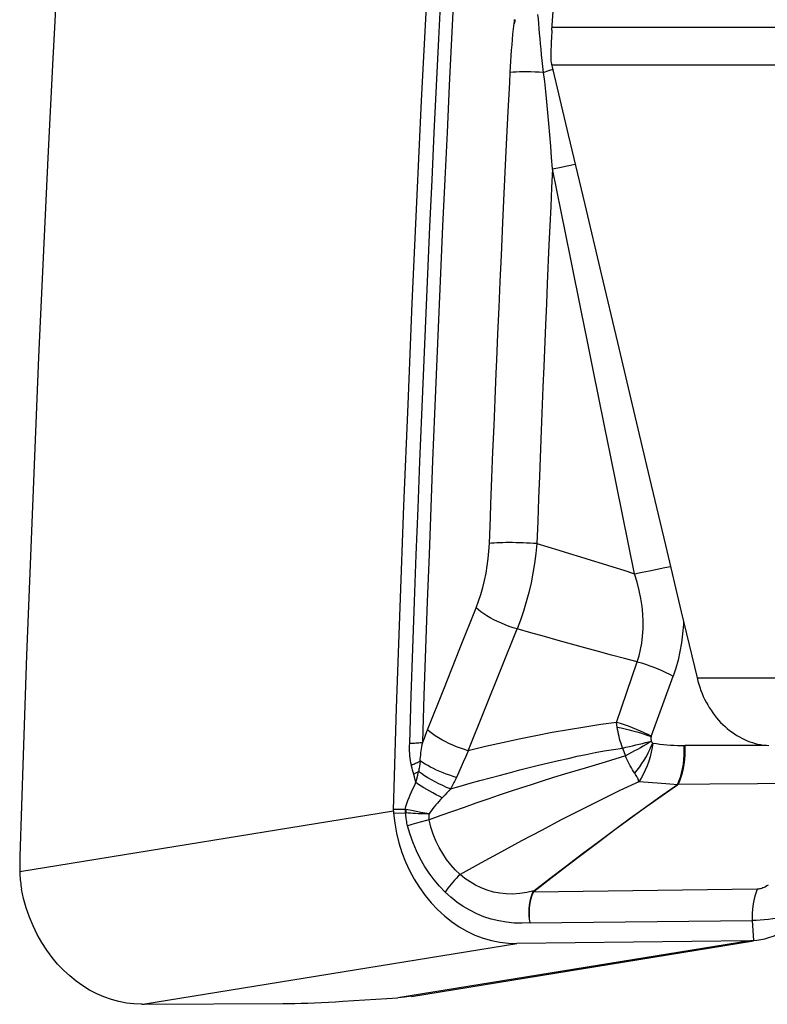
# Model space of a CAD drawing. Units: millimetres. Extents: x 0 to 594, y 0 to 420.
# Drawn here: x 176 to 180, y 139 to 145 of the extents above; entities that cross this region are included whole.
import ezdxf

# ---------------------------------------------------------------- set-up
doc = ezdxf.new("R2010")
doc.units = ezdxf.units.MM
doc.header["$LTSCALE"] = 32.67
doc.layers.add('607088417-000_CL', color=7, linetype='CONTINUOUS')
doc.layers.add('607088500-000_CL', color=7, linetype='CONTINUOUS')

msp = doc.modelspace()

# ---------------------------------------------------------------- linework, layer by layer
at = {"layer": '607088417-000_CL', "color": 9, "linetype": 'CONTINUOUS'}
for p, q in [((178.4048, 145.0233), (178.3985, 144.9998)), ((178.3986, 145.0005), (178.4003, 145.0135)), ((178.373, 144.6596), (178.3759, 144.7175)), ((178.3647, 144.4912), (178.373, 144.6596)), ((178.3572, 144.3397), (178.3647, 144.4912)), ((178.3495, 144.18), (178.3572, 144.3397)), ((178.3417, 144.0157), (178.3495, 144.18)), ((178.6203, 144.1588), (178.6625, 144.1671)), ((178.6625, 144.1671), (178.7058, 144.1759)), ((178.7058, 144.1759), (178.7526, 144.1856)), ((178.3339, 143.8481), (178.3417, 144.0157)), ((178.325, 143.6568), (178.3339, 143.8481)), ((178.3182, 143.5056), (178.325, 143.6568)), ((178.3114, 143.3538), (178.3182, 143.5056)), ((178.3048, 143.2018), (178.3114, 143.3538)), ((178.2982, 143.0494), (178.3048, 143.2018)), ((178.2949, 142.9731), (178.2982, 143.0494)), ((178.2885, 142.8212), (178.2949, 142.9731)), ((178.2822, 142.6697), (178.2885, 142.8212)), ((178.276, 142.5181), (178.2822, 142.6697)), ((178.2699, 142.3663), (178.276, 142.5181)), ((178.2639, 142.2145), (178.2699, 142.3663)), ((178.2609, 142.1386), (178.2639, 142.2145)), ((178.255, 141.9867), (178.2609, 142.1386)), ((179.0971, 141.8111), (179.14, 141.8196)), ((179.14, 141.8196), (179.1841, 141.8285)), ((179.1841, 141.8285), (179.2282, 141.8377)), ((179.2282, 141.8377), (179.2716, 141.8468)), ((179.2716, 141.8468), (179.3049, 141.854)), ((178.1331, 140.785), (178.4157, 141.4911)), ((178.9926, 140.9489), (179.1122, 141.3009)), ((179.1927, 140.8677), (179.3197, 141.2175)), ((178.9965, 140.9215), (178.9926, 140.9489)), ((177.8875, 140.8818), (177.8969, 140.9057)), ((177.8689, 140.8337), (177.8782, 140.8577)), ((177.8782, 140.8577), (177.8875, 140.8818)), ((178.1331, 140.785), (178.1183, 140.7517)), ((179.0273, 140.8001), (179.0434, 140.7558)), ((179.8609, 140.8162), (179.39, 140.816)), ((178.1031, 140.7178), (178.0716, 140.6481)), ((178.1183, 140.7517), (178.1031, 140.7178)), ((177.8101, 140.6727), (177.8072, 140.6841)), ((177.8428, 140.657), (177.8444, 140.6641)), ((177.8206, 140.6337), (177.8146, 140.6558)), ((177.8252, 140.6169), (177.8206, 140.6337)), ((177.8296, 140.5998), (177.8252, 140.6169)), ((177.8296, 140.5998), (177.8329, 140.6139)), ((177.8329, 140.6139), (177.8395, 140.6426)), ((177.8395, 140.6426), (177.8428, 140.657)), ((178.0195, 140.552), (178.0091, 140.5406)), ((178.0297, 140.5634), (178.0195, 140.552)), ((179.533, 140.5908), (179.3491, 140.5892)), ((179.8091, 140.5935), (179.533, 140.5908)), ((180.1773, 140.5972), (179.8091, 140.5935)), ((178.0091, 140.5406), (177.9984, 140.5291)), ((177.6985, 140.4339), (175.5334, 140.0823)), ((177.7669, 140.4448), (177.6985, 140.4439)), ((177.7669, 140.4448), (177.772, 140.444)), ((177.8139, 140.4359), (177.7723, 140.444)), ((177.8587, 140.4273), (177.8139, 140.4359)), ((177.699, 140.4237), (177.7669, 140.4245)), ((177.8619, 140.3725), (177.8336, 140.3647)), ((177.9052, 140.4185), (177.8587, 140.4273)), ((177.8336, 140.3647), (177.8066, 140.3571)), ((179.8081, 139.9822), (178.5104, 139.9648)), ((178.5104, 139.9649), (178.5067, 139.9647)), ((178.5146, 139.9696), (178.512, 139.9725)), ((178.491, 139.7874), (179.7785, 139.8001)), ((179.7785, 139.8001), (179.785, 139.6844)), ((176.2473, 139.3148), (178.4149, 139.6668)), ((179.7652, 139.6836), (177.7243, 139.3522))]:
    msp.add_line(p, q, dxfattribs=at)
at = {"layer": '607088417-000_CL', "color": 7, "linetype": 'CONTINUOUS'}
for p, q in [((178.0843, 141.3772), (178.1781, 141.6129)), ((177.9906, 141.1414), (178.0843, 141.3772)), ((177.897, 140.9057), (177.9906, 141.1414)), ((179.8174, 139.6881), (179.8196, 139.6885)), ((177.803, 139.361), (179.7852, 139.6829)), ((179.7674, 139.6836), (178.4149, 139.6668)), ((177.4055, 139.3322), (177.7243, 139.3522)), ((176.2405, 139.3148), (176.2385, 139.3148)), ((176.2405, 139.3148), (176.2558, 139.3149)), ((176.2558, 139.3149), (177.0572, 139.3192))]:
    msp.add_line(p, q, dxfattribs=at)
for points in [[(177.6985, 140.4428), (177.7175, 141.0308), (177.738, 141.6178), (177.76, 142.2049), (177.7835, 142.792), (177.8084, 143.3791), (177.8348, 143.9663), (177.8626, 144.5535), (177.8919, 145.1407), (177.9227, 145.728)], [(175.7552, 145.376), (175.7249, 144.7988), (175.6961, 144.2216), (175.6686, 143.6445), (175.6426, 143.0674), (175.618, 142.4903), (175.5949, 141.9132), (175.5731, 141.3362), (175.5528, 140.7593), (175.5335, 140.1713)], [(177.6985, 140.4428), (177.6984, 140.4417), (177.6984, 140.4406), (177.6984, 140.4394), (177.6984, 140.4383), (177.6984, 140.4372), (177.6984, 140.4361), (177.6984, 140.4349), (177.6985, 140.4338)], [(177.6985, 140.4338), (177.6985, 140.4327), (177.6985, 140.4316), (177.6986, 140.4304), (177.6986, 140.4293), (177.6987, 140.4282), (177.6988, 140.4271), (177.6988, 140.4259), (177.6989, 140.4248), (177.699, 140.4237)], [(177.699, 140.4237), (177.7062, 140.365), (177.7168, 140.3075), (177.7307, 140.2512), (177.7482, 140.1958), (177.769, 140.1417), (177.7928, 140.0896), (177.8197, 140.0395), (177.8497, 139.9915), (177.8821, 139.9462), (177.9172, 139.9037), (177.9549, 139.8639), (177.9945, 139.8274), (178.0361, 139.7943), (178.0797, 139.7646), (178.1247, 139.7387), (178.171, 139.7166), (178.2187, 139.6983), (178.267, 139.6842), (178.3157, 139.6743), (178.365, 139.6685), (178.4149, 139.6668)], [(175.5335, 140.1713), (175.5333, 140.1602), (175.5331, 140.1491), (175.533, 140.138), (175.5329, 140.1269), (175.5329, 140.1157), (175.533, 140.1046), (175.5332, 140.0934), (175.5334, 140.0823)], [(175.5334, 140.0823), (175.5338, 140.0711), (175.5344, 140.0598), (175.5351, 140.0486), (175.5361, 140.0374), (175.5373, 140.0263), (175.5386, 140.0151), (175.5402, 140.0041), (175.5419, 139.993), (175.5439, 139.982)], [(176.2385, 139.3148), (176.1952, 139.3166), (176.1516, 139.3217), (176.108, 139.3302), (176.0645, 139.342), (176.0213, 139.3573), (175.9791, 139.3757), (175.938, 139.3972), (175.8983, 139.4216), (175.8597, 139.449), (175.8226, 139.4792), (175.787, 139.5122), (175.7529, 139.5481), (175.7205, 139.5867), (175.69, 139.628), (175.6613, 139.6722), (175.6346, 139.7194), (175.6104, 139.7692), (175.589, 139.8208), (175.5709, 139.8734), (175.5558, 139.9273), (175.5439, 139.982)], [(179.8182, 139.6879), (179.8276, 139.6896), (179.8507, 139.6946), (179.8748, 139.7012), (179.8998, 139.7092), (179.9255, 139.7186), (179.9517, 139.7292), (179.9784, 139.7411), (180.0053, 139.7544)], [(179.785, 139.6838), (179.8057, 139.686), (179.8182, 139.6879)], [(179.7674, 139.6836), (179.7696, 139.6836), (179.7718, 139.6837), (179.774, 139.6838), (179.7762, 139.6839), (179.7784, 139.684), (179.7806, 139.6841), (179.7828, 139.6842), (179.785, 139.6844)], [(177.8035, 139.3611), (177.7628, 139.3556), (177.7243, 139.3522)], [(177.0572, 139.3192), (177.0916, 139.3196), (177.1272, 139.3202), (177.1642, 139.3211), (177.2027, 139.3223), (177.2424, 139.3238), (177.2827, 139.3255), (177.3232, 139.3275), (177.3641, 139.3297), (177.4055, 139.3322)]]:
    msp.add_lwpolyline(points, dxfattribs=at)
at = {"layer": '607088417-000_CL', "color": 9, "linetype": 'CONTINUOUS'}
for points in [[(177.7933, 140.8281), (177.8025, 141.1033), (177.8119, 141.3773), (177.8217, 141.6501), (177.8317, 141.9211), (177.8419, 142.191), (177.8525, 142.4614), (177.8635, 142.7332), (177.8748, 143.0056), (177.8864, 143.278), (177.8983, 143.5504), (177.9106, 143.8227), (177.9232, 144.0951), (177.936, 144.3674), (177.9492, 144.6397), (177.9627, 144.9121), (177.9766, 145.1844), (177.9907, 145.4567), (178.0051, 145.729)], [(177.8689, 140.8337), (177.878, 141.1058), (177.8874, 141.3781), (177.8971, 141.6503), (177.9072, 141.9226), (177.9175, 142.1949), (177.9282, 142.4671), (177.9392, 142.739), (177.9504, 143.0108), (177.962, 143.2827), (177.974, 143.5546), (177.9862, 143.8265), (177.9987, 144.0983), (178.0116, 144.3701), (178.0247, 144.6417), (178.0382, 144.9134), (178.052, 145.1851), (178.0661, 145.4568), (178.0805, 145.7285)], [(178.5691, 144.7179), (178.5651, 144.7526), (178.5614, 144.7865), (178.5579, 144.8195), (178.5546, 144.8516), (178.5515, 144.8829), (178.5486, 144.9133), (178.5459, 144.943), (178.5435, 144.9719), (178.5412, 145.0001), (178.539, 145.0276), (178.5369, 145.0543)], [(178.3759, 144.7175), (178.3777, 144.7503), (178.3796, 144.7826), (178.3817, 144.8147), (178.3839, 144.8463), (178.3864, 144.8775), (178.3891, 144.9086), (178.392, 144.9394), (178.3952, 144.9701), (178.3986, 145.0005)], [(178.4003, 145.0135), (178.4006, 145.0161), (178.4008, 145.0186), (178.4011, 145.0212), (178.4013, 145.0237)], [(178.5691, 144.7179), (178.5443, 144.719), (178.5198, 144.7198), (178.4959, 144.7203), (178.4727, 144.7205), (178.4505, 144.7205), (178.4296, 144.7201), (178.41, 144.7195), (178.3921, 144.7186), (178.376, 144.7175)], [(178.5691, 144.7179), (178.5875, 144.7241), (178.6058, 144.7305), (178.624, 144.7369)], [(178.6204, 144.1588), (178.6157, 144.2247), (178.6108, 144.2905), (178.6056, 144.356), (178.6001, 144.4206), (178.5943, 144.4841), (178.5884, 144.5464), (178.5822, 144.6069), (178.5758, 144.6645), (178.5691, 144.7179)], [(178.6204, 144.1588), (178.6159, 144.0494), (178.6109, 143.9395), (178.6056, 143.8291), (178.6005, 143.7187)], [(178.727, 143.6341), (178.6979, 143.7772), (178.6706, 143.9119), (178.6203, 144.1588)], [(178.6005, 143.7187), (178.5909, 143.4935), (178.5858, 143.375), (178.5808, 143.2535)], [(178.8552, 143.0034), (178.8217, 143.1681), (178.7892, 143.3282), (178.727, 143.6341)], [(178.5808, 143.2535), (178.5707, 143.0122), (178.5659, 142.8923), (178.5559, 142.6408)], [(178.9926, 142.3265), (178.9579, 142.4976), (178.9233, 142.6681), (178.8552, 143.0034)], [(178.5559, 142.6408), (178.5456, 142.3776), (178.5406, 142.2471), (178.5356, 142.1164), (178.5309, 141.9857)], [(179.0971, 141.8111), (179.0622, 141.9835), (178.9926, 142.3265)], [(178.1781, 141.6129), (178.1924, 141.6512), (178.2054, 141.6905), (178.2169, 141.7306), (178.227, 141.7718), (178.2357, 141.8139), (178.2429, 141.8565), (178.2485, 141.8994), (178.2525, 141.9428), (178.255, 141.9867)], [(178.5309, 141.9857), (178.5113, 141.987), (178.4913, 141.9882), (178.471, 141.9893), (178.4505, 141.9901), (178.43, 141.9908), (178.4097, 141.9912), (178.3896, 141.9915), (178.3699, 141.9916), (178.3508, 141.9915), (178.3324, 141.9911), (178.3148, 141.9906), (178.2982, 141.9899), (178.2826, 141.989), (178.2682, 141.9879), (178.2551, 141.9867)], [(178.5309, 141.9856), (178.525, 141.9283), (178.5173, 141.8711), (178.5078, 141.8143), (178.4965, 141.758), (178.4836, 141.7024), (178.4689, 141.6477), (178.4527, 141.5942), (178.4349, 141.542), (178.4157, 141.4912)], [(178.5309, 141.9857), (178.5943, 141.9667), (178.6574, 141.9477), (178.7203, 141.9286), (178.7829, 141.9096), (178.8452, 141.8905), (178.908, 141.871), (178.9713, 141.8512), (179.0345, 141.8312), (179.0972, 141.8111)], [(179.1122, 141.3009), (179.123, 141.3351), (179.1318, 141.3711), (179.1386, 141.409), (179.1434, 141.449), (179.1461, 141.4909), (179.1464, 141.5338), (179.1444, 141.5771), (179.14, 141.6214), (179.1331, 141.6669), (179.1236, 141.7139), (179.1116, 141.7619), (179.0971, 141.8111)], [(178.4157, 141.4911), (178.3929, 141.4982), (178.37, 141.5061), (178.3471, 141.5147), (178.3246, 141.5241), (178.3024, 141.5341), (178.281, 141.5447), (178.2605, 141.5556), (178.2411, 141.5669), (178.223, 141.5783), (178.2064, 141.5899), (178.1914, 141.6014), (178.1781, 141.6129)], [(179.38, 141.5378), (179.3794, 141.5177), (179.3751, 141.4636), (179.3684, 141.4107), (179.3594, 141.3596), (179.3484, 141.3105), (179.3352, 141.2631), (179.3197, 141.2175)], [(179.1122, 141.3009), (179.0391, 141.32), (178.9637, 141.3398), (178.8867, 141.3603), (178.8092, 141.3812), (178.7313, 141.4026), (178.653, 141.4244), (178.5743, 141.4464), (178.4953, 141.4686), (178.4157, 141.4911)], [(179.1122, 141.3009), (179.1362, 141.294), (179.1604, 141.2864), (179.1846, 141.2781), (179.2086, 141.2692), (179.2322, 141.2597), (179.2553, 141.2497), (179.2777, 141.2393), (179.2992, 141.2285), (179.3197, 141.2175)], [(178.9926, 140.9489), (178.9016, 140.9362), (178.8083, 140.922), (178.7137, 140.9065), (178.6191, 140.8897), (178.5245, 140.8717), (178.4286, 140.8522), (178.3314, 140.8313), (178.2331, 140.8089), (178.1331, 140.785)], [(179.1927, 140.8677), (179.1729, 140.8783), (179.1521, 140.8887), (179.1306, 140.8988), (179.1083, 140.9085), (179.0855, 140.9177), (179.0624, 140.9264), (179.0391, 140.9346), (179.0158, 140.9421), (178.9926, 140.9489)], [(178.1331, 140.785), (178.1106, 140.792), (178.0878, 140.7998), (178.0651, 140.8085), (178.0427, 140.8178), (178.0206, 140.8277), (177.9993, 140.8382), (177.9789, 140.849), (177.9596, 140.8602), (177.9416, 140.8716), (177.925, 140.883), (177.9101, 140.8944), (177.897, 140.9057)], [(178.9965, 140.9215), (179.0195, 140.917), (179.0422, 140.912), (179.0648, 140.9066), (179.0872, 140.9008), (179.1095, 140.8946), (179.1313, 140.8881), (179.1526, 140.8813), (179.1735, 140.8742), (179.1939, 140.8668)], [(179.0273, 140.8001), (179.0225, 140.813), (179.0181, 140.8262), (179.0139, 140.8396), (179.0102, 140.8531), (179.0068, 140.8668), (179.0037, 140.8805), (179.001, 140.8943), (178.9986, 140.9079), (178.9965, 140.9215)], [(177.7933, 140.8281), (177.8027, 140.8285), (177.812, 140.829), (177.821, 140.8295), (177.8298, 140.8301), (177.8383, 140.8307), (177.8464, 140.8314), (177.8543, 140.8321), (177.8618, 140.8328), (177.869, 140.8336)], [(177.8544, 140.7256), (177.8548, 140.7367), (177.8557, 140.7482), (177.8569, 140.7599), (177.8583, 140.7718), (177.8601, 140.7838), (177.862, 140.7961), (177.8641, 140.8085), (177.8665, 140.821), (177.869, 140.8336)], [(179.0273, 140.8001), (179.0468, 140.8047), (179.0663, 140.8093), (179.0855, 140.8139), (179.1046, 140.8186), (179.1233, 140.8232), (179.1417, 140.8278), (179.1595, 140.8324), (179.1767, 140.8368), (179.1934, 140.8412)], [(179.1934, 140.8412), (179.1786, 140.8316), (179.1633, 140.8219), (179.1473, 140.8122), (179.1308, 140.8025), (179.1139, 140.7929), (179.0966, 140.7834), (179.079, 140.774), (179.0613, 140.7648), (179.0434, 140.7558)], [(179.0978, 140.6541), (179.1124, 140.6722), (179.1264, 140.6913), (179.1397, 140.711), (179.1527, 140.731), (179.1649, 140.7512), (179.1756, 140.7719), (179.185, 140.7923), (179.1937, 140.8116), (179.2021, 140.8292)], [(179.2021, 140.8292), (179.1984, 140.8034), (179.1933, 140.7771), (179.1868, 140.7505), (179.1787, 140.7237), (179.1691, 140.6971), (179.1584, 140.6718), (179.1467, 140.6481), (179.1343, 140.6259), (179.121, 140.6055)], [(179.1927, 140.8677), (179.1924, 140.8667), (179.1922, 140.8652), (179.1919, 140.8634), (179.1918, 140.8611), (179.1916, 140.8584), (179.1916, 140.8558), (179.1916, 140.8534), (179.1918, 140.8512), (179.192, 140.8489), (179.1924, 140.8464), (179.1928, 140.8438), (179.1934, 140.8412)], [(179.2021, 140.8292), (179.201, 140.8303), (179.1999, 140.8315), (179.1989, 140.8327), (179.1978, 140.8341), (179.1968, 140.8355), (179.1959, 140.8369), (179.195, 140.8383), (179.1941, 140.8397), (179.1934, 140.8412)], [(179.2021, 140.8292), (179.2229, 140.8261), (179.2436, 140.8234), (179.2641, 140.8211), (179.2846, 140.8193), (179.305, 140.8178), (179.3251, 140.8168), (179.3449, 140.8161), (179.3646, 140.8158), (179.39, 140.816)], [(177.8029, 140.7016), (177.8002, 140.7144), (177.7979, 140.7275), (177.7961, 140.7409), (177.7947, 140.7546), (177.7937, 140.7686), (177.7931, 140.783), (177.7928, 140.7977), (177.7929, 140.8127), (177.7933, 140.8281)], [(178.0297, 140.5634), (178.0863, 140.5798), (178.143, 140.596), (178.2003, 140.612), (178.2591, 140.6281), (178.3189, 140.6441), (178.3773, 140.6594), (178.4326, 140.6737), (178.4863, 140.6873), (178.5408, 140.7007), (178.5975, 140.7144), (178.655, 140.728), (178.7111, 140.7408), (178.7645, 140.7527), (178.8163, 140.7638), (178.8683, 140.7741), (178.9212, 140.7836), (178.9743, 140.7922), (179.0273, 140.8001)], [(179.3448, 140.5873), (179.354, 140.6084), (179.3622, 140.6312), (179.3692, 140.6553), (179.375, 140.6805), (179.3795, 140.7067), (179.3827, 140.7335), (179.3845, 140.7609), (179.3849, 140.7884), (179.384, 140.816)], [(179.3491, 140.5892), (179.3584, 140.6103), (179.3667, 140.6329), (179.3738, 140.6568), (179.3797, 140.6818), (179.3844, 140.7078), (179.3878, 140.7344), (179.3898, 140.7615), (179.3906, 140.7887), (179.39, 140.816)], [(177.8029, 140.7016), (177.8091, 140.7042), (177.8151, 140.7068), (177.8211, 140.7094), (177.827, 140.7121), (177.8327, 140.7148), (177.8383, 140.7174), (177.8438, 140.7201), (177.8492, 140.7229), (177.8544, 140.7256)], [(177.8544, 140.7256), (177.8534, 140.7186), (177.8524, 140.7116), (177.8514, 140.7047), (177.8503, 140.6978), (177.8492, 140.6909), (177.8481, 140.6842), (177.8469, 140.6774), (177.8456, 140.6708), (177.8444, 140.6641)], [(178.0636, 140.6303), (178.0443, 140.6361), (178.025, 140.6425), (178.0056, 140.6494), (177.9865, 140.6568), (177.9676, 140.6645), (177.9491, 140.6727), (177.9312, 140.6811), (177.914, 140.6898), (177.8976, 140.6986), (177.8822, 140.7076), (177.8677, 140.7166), (177.8544, 140.7256)], [(179.0434, 140.7558), (178.9265, 140.7194), (178.8676, 140.7012), (178.8094, 140.6837), (178.7513, 140.6665), (178.691, 140.6485), (178.6271, 140.6288), (178.5614, 140.6084), (178.4969, 140.5878), (178.4355, 140.5679), (178.3752, 140.548), (178.3126, 140.527), (178.2456, 140.5042), (178.1765, 140.4803), (178.1081, 140.4564), (178.0409, 140.4326), (177.9736, 140.4085), (177.9055, 140.384)], [(179.0978, 140.6541), (179.0911, 140.6642), (179.0845, 140.6747), (179.0781, 140.6856), (179.0717, 140.6968), (179.0654, 140.7081), (179.0594, 140.7197), (179.0537, 140.7316), (179.0484, 140.7436), (179.0434, 140.7558)], [(177.8072, 140.6841), (177.8043, 140.6957), (177.8029, 140.7016)], [(177.8146, 140.6558), (177.8131, 140.6613), (177.8116, 140.667), (177.8101, 140.6727)], [(177.8161, 140.6502), (177.8194, 140.6517), (177.8226, 140.6533), (177.8258, 140.6548), (177.829, 140.6564), (177.8321, 140.6579), (177.8353, 140.6595), (177.8383, 140.661), (177.8414, 140.6626), (177.8444, 140.6641)], [(178.0297, 140.5634), (178.0074, 140.5726), (177.985, 140.5826), (177.9627, 140.5933), (177.9408, 140.6044), (177.9195, 140.616), (177.899, 140.6279), (177.8795, 140.64), (177.8613, 140.6521), (177.8444, 140.6641)], [(178.0716, 140.6481), (178.06, 140.6226), (178.0565, 140.615), (178.0528, 140.6074), (178.0491, 140.5999), (178.0454, 140.5925), (178.0416, 140.5851), (178.0377, 140.5778), (178.0337, 140.5706), (178.0297, 140.5634)], [(179.121, 140.6055), (179.012, 140.5539), (178.9, 140.4992), (178.7862, 140.4422), (178.6714, 140.3834), (178.5564, 140.3232), (178.4412, 140.2619), (178.3252, 140.1993), (178.2074, 140.1351), (178.0853, 140.0681)], [(179.121, 140.6055), (179.1201, 140.6102), (179.1187, 140.615), (179.1169, 140.62), (179.1146, 140.6251), (179.1118, 140.6306), (179.1088, 140.6362), (179.1054, 140.6419), (179.1018, 140.6479), (179.0978, 140.6541)], [(179.2536, 140.5953), (179.1764, 140.6011), (179.1491, 140.6033), (179.121, 140.6055)], [(177.7669, 140.4448), (177.7717, 140.4617), (177.777, 140.4786), (177.7828, 140.4957), (177.7893, 140.5129), (177.7963, 140.5301), (177.8038, 140.5474), (177.8119, 140.5648), (177.8205, 140.5823), (177.8296, 140.5998)], [(177.9819, 140.5118), (177.9639, 140.5208), (177.9459, 140.5302), (177.928, 140.5399), (177.9104, 140.5497), (177.893, 140.5597), (177.8762, 140.5698), (177.86, 140.5799), (177.8444, 140.5899), (177.8296, 140.5998)], [(178.512, 139.9725), (178.6084, 140.0465), (178.7026, 140.1185), (178.7958, 140.1893), (178.8887, 140.2593), (178.9815, 140.3283), (179.074, 140.3962), (179.1659, 140.4624), (179.2564, 140.5263), (179.3448, 140.5873)], [(179.3449, 140.5871), (179.2569, 140.5255), (179.1668, 140.4611), (179.0753, 140.3944), (178.983, 140.3262), (178.8905, 140.257), (178.7978, 140.1869), (178.7048, 140.1158), (178.6108, 140.0437), (178.5146, 139.9696)], [(179.3448, 140.5873), (179.3233, 140.5893), (179.3009, 140.5914), (179.2777, 140.5934), (179.2536, 140.5953)], [(179.3487, 140.5892), (179.3479, 140.5893), (179.3472, 140.5892), (179.3465, 140.589), (179.3459, 140.5886), (179.3454, 140.5879), (179.3449, 140.5871)], [(177.9721, 140.5015), (177.9626, 140.4912), (177.9535, 140.4809), (177.9446, 140.4705), (177.936, 140.4601), (177.9277, 140.4497), (177.9198, 140.4393), (177.9123, 140.4289), (177.9052, 140.4185)], [(177.9984, 140.5291), (177.9875, 140.5176), (177.9721, 140.5015)], [(177.7669, 140.4448), (177.7668, 140.4425), (177.7667, 140.4403), (177.7667, 140.438), (177.7667, 140.4358), (177.7667, 140.4335), (177.7667, 140.4313), (177.7668, 140.429), (177.7668, 140.4268), (177.7669, 140.4245)], [(177.7723, 140.444), (177.772, 140.4418), (177.7717, 140.4396), (177.7714, 140.4374), (177.7712, 140.4352), (177.7709, 140.4331), (177.7707, 140.4309), (177.7705, 140.4287), (177.7704, 140.4265), (177.7703, 140.4243)], [(177.7703, 140.4243), (177.7699, 140.4244), (177.7695, 140.4244), (177.7691, 140.4245), (177.7688, 140.4245), (177.7684, 140.4245), (177.768, 140.4245), (177.7677, 140.4245), (177.7673, 140.4246), (177.7669, 140.4245)], [(177.9052, 140.4185), (177.8894, 140.4186), (177.8736, 140.4189), (177.858, 140.4193), (177.8425, 140.4199), (177.8273, 140.4205), (177.8124, 140.4213), (177.7979, 140.4222), (177.7838, 140.4232), (177.7703, 140.4243)], [(177.7812, 140.3497), (177.7792, 140.3576), (177.7775, 140.3656), (177.7759, 140.3738), (177.7745, 140.382), (177.7733, 140.3903), (177.7723, 140.3987), (177.7714, 140.4072), (177.7707, 140.4157), (177.7703, 140.4243)], [(177.9055, 140.384), (177.8909, 140.3802), (177.8619, 140.3725)], [(177.9052, 140.4185), (177.9048, 140.4144), (177.9044, 140.4104), (177.9042, 140.4065), (177.9041, 140.4026), (177.9042, 140.3987), (177.9043, 140.3949), (177.9046, 140.3912), (177.905, 140.3876), (177.9055, 140.384)], [(178.0853, 140.0681), (178.0576, 140.0945), (178.0315, 140.1236), (178.007, 140.1551), (177.9845, 140.1888), (177.964, 140.2247), (177.9457, 140.2623), (177.9297, 140.3016), (177.9163, 140.3422), (177.9055, 140.384)], [(177.8066, 140.3571), (177.7937, 140.3534), (177.7812, 140.3497)], [(177.9984, 139.9655), (177.9654, 139.9997), (177.9345, 140.0361), (177.9057, 140.0748), (177.879, 140.116), (177.8544, 140.1594), (177.8322, 140.2046), (177.8127, 140.2513), (177.7957, 140.2996), (177.7812, 140.3497)], [(178.0853, 140.0681), (178.0744, 140.0573), (178.0637, 140.0463), (178.0533, 140.0351), (178.0432, 140.0237), (178.0334, 140.0122), (178.024, 140.0005), (178.0151, 139.9889), (178.0065, 139.9772), (177.9984, 139.9655)], [(178.512, 139.9725), (178.4714, 139.9632), (178.4314, 139.9569), (178.3918, 139.9543), (178.3529, 139.955), (178.315, 139.9587), (178.2781, 139.9658), (178.2422, 139.9762), (178.2076, 139.9895), (178.1746, 140.0055), (178.1431, 140.024), (178.1133, 140.0449), (178.0853, 140.0681)], [(179.8081, 139.9822), (179.8011, 139.9649), (179.7949, 139.9466), (179.7897, 139.9272), (179.7853, 139.9071), (179.7819, 139.8863), (179.7795, 139.8651), (179.7782, 139.8435), (179.7778, 139.8218), (179.7785, 139.8001)], [(179.871, 140.0064), (179.8634, 140.0013), (179.8558, 139.9968), (179.8484, 139.9929), (179.841, 139.9897), (179.8338, 139.987), (179.8269, 139.9849), (179.8203, 139.9834), (179.814, 139.9825), (179.8081, 139.9822)], [(178.491, 139.7874), (178.4448, 139.7851), (178.3992, 139.786), (178.3544, 139.7902), (178.3099, 139.7978), (178.2662, 139.8086), (178.2236, 139.8225), (178.1822, 139.8396), (178.1419, 139.8598), (178.1034, 139.8825), (178.0667, 139.9076), (178.0317, 139.9353), (177.9984, 139.9655)], [(178.491, 139.7876), (178.488, 139.8083), (178.4863, 139.829), (178.4857, 139.8497), (178.4863, 139.8703), (178.4881, 139.8905), (178.491, 139.9102), (178.4952, 139.9292), (178.5004, 139.9474), (178.5068, 139.9647)], [(178.491, 139.7873), (178.4883, 139.8082), (178.4869, 139.8291), (178.4868, 139.8499), (178.4879, 139.8703), (178.4902, 139.8904), (178.4936, 139.91), (178.4982, 139.9291), (178.5038, 139.9474), (178.5104, 139.9648)], [(178.5068, 139.9647), (178.5072, 139.9655), (178.5076, 139.9664), (178.508, 139.9672), (178.5086, 139.9681), (178.5092, 139.969), (178.5098, 139.9699), (178.5105, 139.9708), (178.5112, 139.9717), (178.512, 139.9725)], [(178.5104, 139.9648), (178.5107, 139.9653), (178.511, 139.9659), (178.5114, 139.9664), (178.5118, 139.967), (178.5123, 139.9675), (178.5128, 139.968), (178.5134, 139.9686), (178.514, 139.9691), (178.5146, 139.9696)], [(180.001, 139.8304), (179.9751, 139.8244), (179.9492, 139.819), (179.9233, 139.8143), (179.8976, 139.8102), (179.8723, 139.8067), (179.8476, 139.804), (179.8237, 139.802), (179.8006, 139.8007), (179.7785, 139.8001)]]:
    msp.add_lwpolyline(points, dxfattribs=at)
at = {"layer": '607088500-000_CL', "color": 9, "linetype": 'CONTINUOUS'}
for p, q in [((182.3601, 144.9782), (178.6186, 144.9782)), ((178.6165, 144.7618), (182.3897, 144.7618)), ((179.4587, 141.2067), (183.2474, 141.2067))]:
    msp.add_line(p, q, dxfattribs=at)
at = {"layer": '607088500-000_CL', "color": 7, "linetype": 'CONTINUOUS'}
for p, q in [((178.6135, 144.7749), (178.6154, 144.7662)), ((178.6154, 144.7662), (178.7126, 144.355))]:
    msp.add_line(p, q, dxfattribs=at)
for points in [[(178.6175, 144.9626), (178.6564, 145.5087), (178.6945, 146.0418), (178.7328, 146.5775), (178.7714, 147.1157), (178.8102, 147.6566), (178.8493, 148.2), (178.8886, 148.746), (178.9282, 149.2946), (178.9681, 149.8458)], [(178.6175, 144.9626), (178.6165, 144.947), (178.6156, 144.9312), (178.6147, 144.9154), (178.6139, 144.8996), (178.6132, 144.8837), (178.6126, 144.8678), (178.612, 144.8519), (178.6116, 144.8359), (178.6111, 144.82), (178.6108, 144.804), (178.6106, 144.788)], [(178.6106, 144.788), (178.6115, 144.7837), (178.6135, 144.7749)], [(178.7126, 144.355), (178.808, 143.9512), (178.9029, 143.5504), (178.9971, 143.1525), (179.0906, 142.7576), (179.1836, 142.3656), (179.2759, 141.9764), (179.3676, 141.5901), (179.4587, 141.2067)], [(179.4587, 141.2067), (179.4633, 141.1885), (179.4685, 141.1704), (179.4743, 141.1526), (179.4806, 141.1349), (179.4875, 141.1173), (179.495, 141.1001), (179.5029, 141.0833), (179.5114, 141.0667), (179.5204, 141.0505), (179.5298, 141.0348), (179.5397, 141.0195), (179.55, 141.0046), (179.5607, 140.9902), (179.5719, 140.9761), (179.5836, 140.9626), (179.5956, 140.9495), (179.6081, 140.9368), (179.621, 140.9248), (179.6342, 140.9133), (179.6477, 140.9023), (179.6615, 140.892), (179.6755, 140.8823), (179.6898, 140.8732), (179.7043, 140.8647), (179.719, 140.8569), (179.7339, 140.8497), (179.7491, 140.8432), (179.7644, 140.8373), (179.78, 140.8321), (179.7956, 140.8275), (179.8113, 140.8237), (179.8272, 140.8205), (179.843, 140.818), (179.8588, 140.8163), (179.8746, 140.8153)]]:
    msp.add_lwpolyline(points, dxfattribs=at)

doc.saveas('drawing.dxf')
